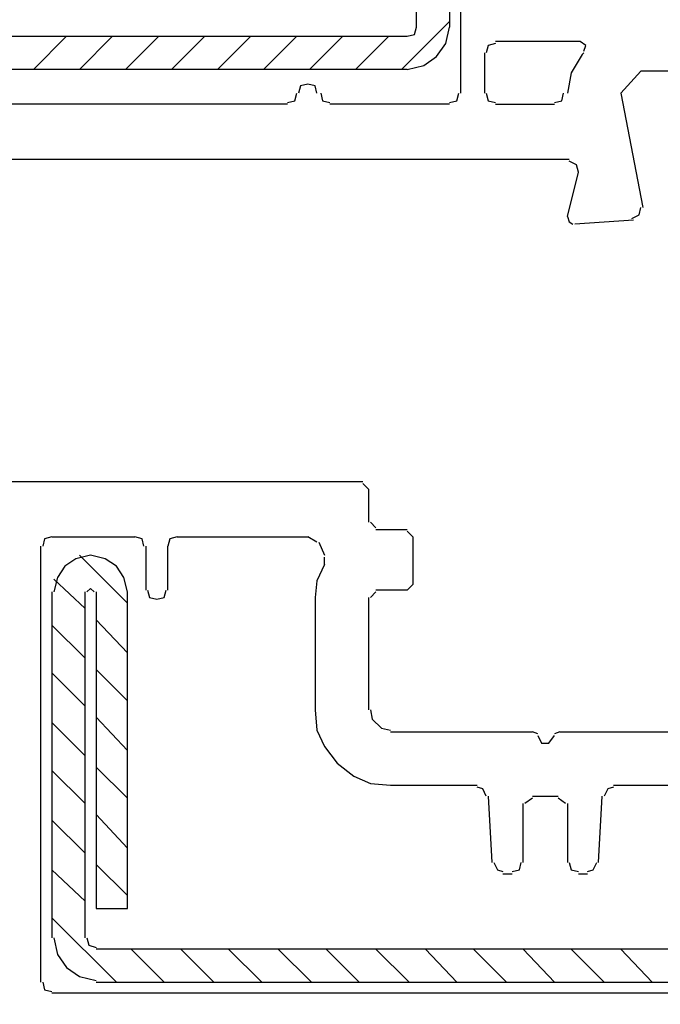
# Model space of a CAD drawing. Units: millimetres. Extents: x -415 to 412, y -586 to 590.
# Drawn here: x 74 to 89, y 289 to 312 of the extents above; entities that cross this region are included whole.
import ezdxf

# ---------------------------------------------------------------- set-up
doc = ezdxf.new("R2010")
doc.units = ezdxf.units.MM
doc.header["$MEASUREMENT"] = 0
doc.layers.add('Ebene 1', color=7, linetype='Continuous')

msp = doc.modelspace()

# ---------------------------------------------------------------- linework, layer by layer
at = {"layer": 'Ebene 1', "lineweight": 5}
msp.add_open_spline([(-415.4734, -586.0768), (-415.4734, -586.0768), (412.1416, -586.0768), (412.1416, -586.0768), (412.1416, -586.0768), (412.1416, 589.651), (412.1416, 589.651), (412.1416, 589.651), (-415.4734, 589.651), (-415.4734, 589.651), (-415.4734, 589.651), (-415.4734, -586.0768), (-415.4734, -586.0768)], degree=3, knots=[0, 0, 0, 0, 0.25, 0.25, 0.25, 0.5, 0.5, 0.5, 0.75, 0.75, 0.75, 1, 1, 1, 1], dxfattribs=at)
at = {"layer": 'Ebene 1', "lineweight": 25}
for points in [[(84.6108, 326.4202), (84.6108, 326.4202), (84.6108, 310.4149), (84.6108, 310.4149)], [(87.362, 311.6062), (87.362, 311.6062), (85.4147, 311.6062), (85.4147, 311.6062)], [(85.161, 311.3469), (85.161, 311.3469), (85.161, 310.4149), (85.161, 310.4149)], [(87.405, 311.3064), (87.405, 311.3064), (87.4471, 311.3469), (87.4471, 311.3469)], [(80.6309, 310.1637), (80.6309, 310.1637), (67.5925, 310.1637), (67.5925, 310.1637)], [(84.3571, 310.1637), (84.3571, 310.1637), (81.605, 310.1637), (81.605, 310.1637)], [(85.4147, 310.1637), (85.4147, 310.1637), (86.7696, 310.1637), (86.7696, 310.1637)], [(87.1084, 308.8914), (87.1084, 308.8914), (70.4289, 308.8914), (70.4289, 308.8914)], [(87.0663, 307.5786), (87.0663, 307.5786), (87.3199, 308.5997), (87.3199, 308.5997)], [(88.5898, 307.4975), (88.5898, 307.4975), (87.2356, 307.4084), (87.2356, 307.4084)], [(82.494, 301.3142), (82.494, 301.3142), (82.3668, 301.4439), (82.3668, 301.4439)], [(82.494, 301.3142), (82.494, 301.3142), (82.494, 300.5524), (82.494, 300.5524)], [(82.5361, 300.5524), (82.5361, 300.5524), (82.6634, 300.4228), (82.6634, 300.4228)], [(82.6634, 300.3823), (82.6634, 300.3823), (83.383, 300.3823), (83.383, 300.3823)], [(83.5102, 300.2121), (83.5102, 300.2121), (83.383, 300.3417), (83.383, 300.3417)], [(75.2126, 300.2121), (75.2126, 300.2121), (77.1179, 300.2121), (77.1179, 300.2121)], [(78.0911, 300.2121), (78.0911, 300.2121), (81.0969, 300.2121), (81.0969, 300.2121)], [(81.3084, 300.0905), (81.3084, 300.0905), (81.0969, 300.2121), (81.0969, 300.2121)], [(81.3514, 300.0905), (81.3514, 300.0905), (81.4778, 299.7907), (81.4778, 299.7907)], [(83.5102, 300.2121), (83.5102, 300.2121), (83.5102, 299.118), (83.5102, 299.118)], [(74.959, 289.9687), (74.959, 289.9687), (74.959, 300.0014), (74.959, 300.0014)], [(77.3715, 300.0014), (77.3715, 300.0014), (77.3715, 298.9884), (77.3715, 298.9884)], [(77.8796, 298.9884), (77.8796, 298.9884), (77.8796, 300.0014), (77.8796, 300.0014)], [(81.4778, 299.58), (81.4778, 299.58), (81.4778, 299.7501), (81.4778, 299.7501)], [(82.6634, 298.9479), (82.6634, 298.9479), (82.5361, 298.8182), (82.5361, 298.8182)], [(83.383, 298.9884), (83.383, 298.9884), (82.6634, 298.9884), (82.6634, 298.9884)], [(83.383, 298.9884), (83.383, 298.9884), (83.5102, 299.118), (83.5102, 299.118)], [(81.2663, 298.8182), (81.2663, 298.8182), (81.2663, 296.233), (81.2663, 296.233)], [(82.494, 298.8182), (82.494, 298.8182), (82.494, 296.233), (82.494, 296.233)], [(83.0021, 295.7306), (83.0021, 295.7306), (86.2615, 295.7306), (86.2615, 295.7306)], [(86.3888, 295.682), (86.3888, 295.682), (86.2615, 295.7306), (86.2615, 295.7306)], [(86.3888, 295.6414), (86.3888, 295.6414), (86.473, 295.4713), (86.473, 295.4713)], [(86.6424, 295.4713), (86.6424, 295.4713), (86.7696, 295.6414), (86.7696, 295.6414)], [(86.8969, 295.7306), (86.8969, 295.7306), (86.7696, 295.682), (86.7696, 295.682)], [(86.8969, 295.7306), (86.8969, 295.7306), (90.1141, 295.7306), (90.1141, 295.7306)], [(86.473, 295.4713), (86.473, 295.4713), (86.6424, 295.4713), (86.6424, 295.4713)], [(83.0021, 294.4988), (83.0021, 294.4988), (84.9916, 294.4988), (84.9916, 294.4988)], [(88.1246, 294.4988), (88.1246, 294.4988), (90.1141, 294.4988), (90.1141, 294.4988)], [(85.2461, 294.2476), (85.2461, 294.2476), (85.3304, 292.724), (85.3304, 292.724)], [(86.2615, 294.2071), (86.2615, 294.2071), (86.0922, 294.0774), (86.0922, 294.0774)], [(86.2615, 294.2476), (86.2615, 294.2476), (86.8547, 294.2476), (86.8547, 294.2476)], [(87.0241, 294.0774), (87.0241, 294.0774), (86.8547, 294.2071), (86.8547, 294.2071)], [(87.7859, 292.724), (87.7859, 292.724), (87.8702, 294.2476), (87.8702, 294.2476)], [(86.05, 292.724), (86.05, 292.724), (86.05, 294.0774), (86.05, 294.0774)], [(87.0663, 294.0774), (87.0663, 294.0774), (87.0663, 292.724), (87.0663, 292.724)], [(85.584, 292.4647), (85.584, 292.4647), (85.7956, 292.4647), (85.7956, 292.4647)], [(87.3199, 292.4647), (87.3199, 292.4647), (87.5314, 292.4647), (87.5314, 292.4647)], [(94.6013, 289.7175), (94.6013, 289.7175), (75.2126, 289.7175), (75.2126, 289.7175)]]:
    msp.add_open_spline(points, degree=3, dxfattribs=at)
at = {"layer": 'Ebene 1', "color": 5, "lineweight": 25}
for points in [[(83.5945, 311.9385), (83.5945, 311.9385), (83.5945, 324.9777), (83.5945, 324.9777)], [(84.3571, 324.9777), (84.3571, 324.9777), (84.3571, 311.9385), (84.3571, 311.9385)], [(84.3571, 312.0681), (84.3571, 312.0681), (83.2558, 310.966), (83.2558, 310.966)], [(65.3493, 311.7278), (65.3493, 311.7278), (83.383, 311.7278), (83.383, 311.7278)], [(75.5514, 311.7278), (75.5514, 311.7278), (74.7896, 310.966), (74.7896, 310.966)], [(76.6097, 311.7278), (76.6097, 311.7278), (75.848, 310.966), (75.848, 310.966)], [(77.6681, 311.7278), (77.6681, 311.7278), (76.9055, 310.966), (76.9055, 310.966)], [(78.7265, 311.7278), (78.7265, 311.7278), (77.9639, 310.966), (77.9639, 310.966)], [(79.7849, 311.7278), (79.7849, 311.7278), (79.0231, 310.966), (79.0231, 310.966)], [(80.8432, 311.7278), (80.8432, 311.7278), (80.0807, 310.966), (80.0807, 310.966)], [(81.9016, 311.7278), (81.9016, 311.7278), (81.139, 310.966), (81.139, 310.966)], [(82.96, 311.7278), (82.96, 311.7278), (82.1974, 310.966), (82.1974, 310.966)], [(83.383, 310.966), (83.383, 310.966), (65.3493, 310.966), (65.3493, 310.966)], [(75.848, 299.7907), (75.848, 299.7907), (76.9485, 298.6885), (76.9485, 298.6885)], [(75.2548, 299.2396), (75.2548, 299.2396), (75.9744, 298.567), (75.9744, 298.567)], [(75.2126, 298.9479), (75.2126, 298.9479), (75.2126, 290.9898), (75.2126, 290.9898)], [(75.9744, 290.9898), (75.9744, 290.9898), (75.9744, 298.9479), (75.9744, 298.9479)], [(76.2289, 298.3076), (76.2289, 298.3076), (76.9485, 297.5459), (76.9485, 297.5459)], [(75.2126, 298.1861), (75.2126, 298.1861), (75.9744, 297.4243), (75.9744, 297.4243)], [(76.2289, 297.165), (76.2289, 297.165), (76.9485, 296.4437), (76.9485, 296.4437)], [(75.2126, 297.084), (75.2126, 297.084), (75.9744, 296.3222), (75.9744, 296.3222)], [(76.2289, 296.0629), (76.2289, 296.0629), (76.9485, 295.3011), (76.9485, 295.3011)], [(75.2126, 295.9413), (75.2126, 295.9413), (75.9744, 295.1795), (75.9744, 295.1795)], [(76.2289, 294.9202), (76.2289, 294.9202), (76.9485, 294.2071), (76.9485, 294.2071)], [(75.2126, 294.8392), (75.2126, 294.8392), (75.9744, 294.0774), (75.9744, 294.0774)], [(76.2289, 293.8262), (76.2289, 293.8262), (76.9485, 293.0563), (76.9485, 293.0563)], [(75.2126, 293.6965), (75.2126, 293.6965), (75.9744, 292.9347), (75.9744, 292.9347)], [(76.2289, 292.6754), (76.2289, 292.6754), (76.9485, 291.9623), (76.9485, 291.9623)], [(75.2126, 292.5538), (75.2126, 292.5538), (75.9744, 291.8326), (75.9744, 291.8326)], [(75.2126, 291.4517), (75.2126, 291.4517), (76.6948, 289.9687), (76.6948, 289.9687)], [(93.6272, 290.7305), (93.6272, 290.7305), (76.2289, 290.7305), (76.2289, 290.7305)], [(77.0328, 290.7305), (77.0328, 290.7305), (77.7953, 289.9687), (77.7953, 289.9687)], [(78.1762, 290.7305), (78.1762, 290.7305), (78.938, 289.9687), (78.938, 289.9687)], [(79.2767, 290.7305), (79.2767, 290.7305), (80.0385, 289.9687), (80.0385, 289.9687)], [(80.4194, 290.7305), (80.4194, 290.7305), (81.182, 289.9687), (81.182, 289.9687)], [(81.5207, 290.7305), (81.5207, 290.7305), (82.2825, 289.9687), (82.2825, 289.9687)], [(82.6634, 290.7305), (82.6634, 290.7305), (83.4251, 289.9687), (83.4251, 289.9687)], [(83.806, 290.7305), (83.806, 290.7305), (84.5265, 289.9687), (84.5265, 289.9687)], [(84.9074, 290.7305), (84.9074, 290.7305), (85.6691, 289.9687), (85.6691, 289.9687)], [(86.05, 290.7305), (86.05, 290.7305), (86.7696, 289.9687), (86.7696, 289.9687)], [(87.1505, 290.7305), (87.1505, 290.7305), (87.9131, 289.9687), (87.9131, 289.9687)], [(88.2932, 290.7305), (88.2932, 290.7305), (89.0136, 289.9687), (89.0136, 289.9687)], [(76.2289, 289.9687), (76.2289, 289.9687), (93.6272, 289.9687), (93.6272, 289.9687)]]:
    msp.add_open_spline(points, degree=3, dxfattribs=at)
for points, knots in [([(83.383, 310.966), (83.383, 310.966), (83.7639, 311.0551), (83.7639, 311.0551), (83.7639, 311.0551), (84.0605, 311.2658), (84.0605, 311.2658), (84.0605, 311.2658), (84.272, 311.5576), (84.272, 311.5576), (84.272, 311.5576), (84.3571, 311.9385), (84.3571, 311.9385)], [0, 0, 0, 0, 0.25, 0.25, 0.25, 0.5, 0.5, 0.5, 0.75, 0.75, 0.75, 1, 1, 1, 1]), ([(83.383, 311.7278), (83.383, 311.7278), (83.5524, 311.7683), (83.5524, 311.7683), (83.5524, 311.7683), (83.5945, 311.9385), (83.5945, 311.9385)], [0, 0, 0, 0, 0.5, 0.5, 0.5, 1, 1, 1, 1]), ([(76.9485, 298.9479), (76.9485, 298.9479), (76.8642, 299.2801), (76.8642, 299.2801), (76.8642, 299.2801), (76.6948, 299.5394), (76.6948, 299.5394), (76.6948, 299.5394), (76.4404, 299.7096), (76.4404, 299.7096), (76.4404, 299.7096), (76.1016, 299.7907), (76.1016, 299.7907), (76.1016, 299.7907), (75.7629, 299.7096), (75.7629, 299.7096), (75.7629, 299.7096), (75.5092, 299.5394), (75.5092, 299.5394), (75.5092, 299.5394), (75.3398, 299.2801), (75.3398, 299.2801), (75.3398, 299.2801), (75.2548, 298.9479), (75.2548, 298.9479)], [0, 0, 0, 0, 0.125, 0.125, 0.125, 0.25, 0.25, 0.25, 0.375, 0.375, 0.375, 0.5, 0.5, 0.5, 0.625, 0.625, 0.625, 0.75, 0.75, 0.75, 0.875, 0.875, 0.875, 1, 1, 1, 1]), ([(76.1867, 298.9479), (76.1867, 298.9479), (76.1016, 299.0289), (76.1016, 299.0289), (76.1016, 299.0289), (76.0173, 298.9479), (76.0173, 298.9479)], [0, 0, 0, 0, 0.5, 0.5, 0.5, 1, 1, 1, 1]), ([(76.2289, 298.9479), (76.2289, 298.9479), (76.2289, 291.6624), (76.2289, 291.6624), (76.2289, 291.6624), (76.9485, 291.6624), (76.9485, 291.6624), (76.9485, 291.6624), (76.9485, 298.9479), (76.9485, 298.9479)], [0, 0, 0, 0, 0.3333333, 0.3333333, 0.3333333, 0.6666667, 0.6666667, 0.6666667, 1, 1, 1, 1]), ([(75.2548, 290.9898), (75.2548, 290.9898), (75.3398, 290.6089), (75.3398, 290.6089), (75.3398, 290.6089), (75.5514, 290.3091), (75.5514, 290.3091), (75.5514, 290.3091), (75.848, 290.0984), (75.848, 290.0984), (75.848, 290.0984), (76.2289, 290.0092), (76.2289, 290.0092)], [0, 0, 0, 0, 0.25, 0.25, 0.25, 0.5, 0.5, 0.5, 0.75, 0.75, 0.75, 1, 1, 1, 1]), ([(76.0173, 290.9898), (76.0173, 290.9898), (76.0595, 290.8196), (76.0595, 290.8196), (76.0595, 290.8196), (76.2289, 290.771), (76.2289, 290.771)], [0, 0, 0, 0, 0.5, 0.5, 0.5, 1, 1, 1, 1])]:
    msp.add_open_spline(points, degree=3, knots=knots, dxfattribs=at)
at = {"layer": 'Ebene 1', "lineweight": 25}
for points, knots in [([(85.4147, 311.5576), (85.4147, 311.5576), (85.2461, 311.5171), (85.2461, 311.5171), (85.2461, 311.5171), (85.2032, 311.3469), (85.2032, 311.3469)], [0, 0, 0, 0, 0.5, 0.5, 0.5, 1, 1, 1, 1]), ([(87.4471, 311.3874), (87.4471, 311.3874), (87.4893, 311.5171), (87.4893, 311.5171), (87.4893, 311.5171), (87.362, 311.6062), (87.362, 311.6062)], [0, 0, 0, 0, 0.5, 0.5, 0.5, 1, 1, 1, 1]), ([(87.405, 311.3064), (87.405, 311.3064), (87.1505, 310.885), (87.1505, 310.885), (87.1505, 310.885), (87.0663, 310.4149), (87.0663, 310.4149)], [0, 0, 0, 0, 0.5, 0.5, 0.5, 1, 1, 1, 1]), ([(91.1725, 310.9255), (91.1725, 310.9255), (88.7592, 310.9255), (88.7592, 310.9255), (88.7592, 310.9255), (88.2932, 310.4149), (88.2932, 310.4149), (88.2932, 310.4149), (88.8013, 307.7893), (88.8013, 307.7893)], [0, 0, 0, 0, 0.3333333, 0.3333333, 0.3333333, 0.6666667, 0.6666667, 0.6666667, 1, 1, 1, 1]), ([(81.3084, 310.4149), (81.3084, 310.4149), (81.2663, 310.5851), (81.2663, 310.5851), (81.2663, 310.5851), (81.0969, 310.6256), (81.0969, 310.6256), (81.0969, 310.6256), (80.9275, 310.5851), (80.9275, 310.5851), (80.9275, 310.5851), (80.8854, 310.4149), (80.8854, 310.4149)], [0, 0, 0, 0, 0.25, 0.25, 0.25, 0.5, 0.5, 0.5, 0.75, 0.75, 0.75, 1, 1, 1, 1]), ([(80.6309, 310.2042), (80.6309, 310.2042), (80.8003, 310.2447), (80.8003, 310.2447), (80.8003, 310.2447), (80.8432, 310.4149), (80.8432, 310.4149)], [0, 0, 0, 0, 0.5, 0.5, 0.5, 1, 1, 1, 1]), ([(81.3935, 310.4149), (81.3935, 310.4149), (81.4356, 310.2447), (81.4356, 310.2447), (81.4356, 310.2447), (81.605, 310.2042), (81.605, 310.2042)], [0, 0, 0, 0, 0.5, 0.5, 0.5, 1, 1, 1, 1]), ([(84.3571, 310.2042), (84.3571, 310.2042), (84.5265, 310.2447), (84.5265, 310.2447), (84.5265, 310.2447), (84.5686, 310.4149), (84.5686, 310.4149)], [0, 0, 0, 0, 0.5, 0.5, 0.5, 1, 1, 1, 1]), ([(85.2032, 310.4149), (85.2032, 310.4149), (85.2461, 310.2447), (85.2461, 310.2447), (85.2461, 310.2447), (85.4147, 310.2042), (85.4147, 310.2042)], [0, 0, 0, 0, 0.5, 0.5, 0.5, 1, 1, 1, 1]), ([(86.7696, 310.2042), (86.7696, 310.2042), (86.939, 310.2447), (86.939, 310.2447), (86.939, 310.2447), (86.9812, 310.4149), (86.9812, 310.4149)], [0, 0, 0, 0, 0.5, 0.5, 0.5, 1, 1, 1, 1]), ([(87.3199, 308.5997), (87.3199, 308.5997), (87.2778, 308.7698), (87.2778, 308.7698), (87.2778, 308.7698), (87.1084, 308.8509), (87.1084, 308.8509)], [0, 0, 0, 0, 0.5, 0.5, 0.5, 1, 1, 1, 1]), ([(88.5477, 307.538), (88.5477, 307.538), (88.717, 307.6191), (88.717, 307.6191), (88.717, 307.6191), (88.7592, 307.7893), (88.7592, 307.7893)], [0, 0, 0, 0, 0.5, 0.5, 0.5, 1, 1, 1, 1]), ([(87.0663, 307.5786), (87.0663, 307.5786), (87.1084, 307.457), (87.1084, 307.457), (87.1084, 307.457), (87.1927, 307.4084), (87.1927, 307.4084)], [0, 0, 0, 0, 0.5, 0.5, 0.5, 1, 1, 1, 1]), ([(72.1226, 301.2737), (72.1226, 301.2737), (73.9427, 301.4844), (73.9427, 301.4844), (73.9427, 301.4844), (82.3668, 301.4844), (82.3668, 301.4844)], [0, 0, 0, 0, 0.5, 0.5, 0.5, 1, 1, 1, 1]), ([(75.2126, 300.2121), (75.2126, 300.2121), (75.0432, 300.1716), (75.0432, 300.1716), (75.0432, 300.1716), (75.0011, 300.0014), (75.0011, 300.0014)], [0, 0, 0, 0, 0.5, 0.5, 0.5, 1, 1, 1, 1]), ([(77.3294, 300.0014), (77.3294, 300.0014), (77.2872, 300.1716), (77.2872, 300.1716), (77.2872, 300.1716), (77.1179, 300.2121), (77.1179, 300.2121)], [0, 0, 0, 0, 0.5, 0.5, 0.5, 1, 1, 1, 1]), ([(78.0911, 300.2121), (78.0911, 300.2121), (77.9218, 300.1716), (77.9218, 300.1716), (77.9218, 300.1716), (77.8796, 300.0014), (77.8796, 300.0014)], [0, 0, 0, 0, 0.5, 0.5, 0.5, 1, 1, 1, 1]), ([(81.4778, 299.58), (81.4778, 299.58), (81.3084, 299.1991), (81.3084, 299.1991), (81.3084, 299.1991), (81.2663, 298.8182), (81.2663, 298.8182)], [0, 0, 0, 0, 0.5, 0.5, 0.5, 1, 1, 1, 1]), ([(77.4136, 298.9884), (77.4136, 298.9884), (77.4566, 298.8182), (77.4566, 298.8182), (77.4566, 298.8182), (77.626, 298.7777), (77.626, 298.7777), (77.626, 298.7777), (77.7953, 298.8182), (77.7953, 298.8182), (77.7953, 298.8182), (77.8375, 298.9884), (77.8375, 298.9884)], [0, 0, 0, 0, 0.25, 0.25, 0.25, 0.5, 0.5, 0.5, 0.75, 0.75, 0.75, 1, 1, 1, 1]), ([(81.2663, 296.233), (81.2663, 296.233), (81.3084, 295.7711), (81.3084, 295.7711), (81.3084, 295.7711), (81.4778, 295.3902), (81.4778, 295.3902), (81.4778, 295.3902), (81.7744, 295.0093), (81.7744, 295.0093), (81.7744, 295.0093), (82.1553, 294.7095), (82.1553, 294.7095), (82.1553, 294.7095), (82.5361, 294.5393), (82.5361, 294.5393), (82.5361, 294.5393), (83.0021, 294.4988), (83.0021, 294.4988)], [0, 0, 0, 0, 0.1666667, 0.1666667, 0.1666667, 0.3333333, 0.3333333, 0.3333333, 0.5, 0.5, 0.5, 0.6666667, 0.6666667, 0.6666667, 0.8333333, 0.8333333, 0.8333333, 1, 1, 1, 1]), ([(82.5361, 296.233), (82.5361, 296.233), (82.5783, 296.0223), (82.5783, 296.0223), (82.5783, 296.0223), (82.7906, 295.8116), (82.7906, 295.8116), (82.7906, 295.8116), (83.0021, 295.7711), (83.0021, 295.7711)], [0, 0, 0, 0, 0.3333333, 0.3333333, 0.3333333, 0.6666667, 0.6666667, 0.6666667, 1, 1, 1, 1]), ([(85.2032, 294.2476), (85.2032, 294.2476), (85.1189, 294.4178), (85.1189, 294.4178), (85.1189, 294.4178), (84.9916, 294.4583), (84.9916, 294.4583)], [0, 0, 0, 0, 0.5, 0.5, 0.5, 1, 1, 1, 1]), ([(88.1246, 294.4583), (88.1246, 294.4583), (87.9974, 294.4178), (87.9974, 294.4178), (87.9974, 294.4178), (87.9131, 294.2476), (87.9131, 294.2476)], [0, 0, 0, 0, 0.5, 0.5, 0.5, 1, 1, 1, 1]), ([(85.3725, 292.724), (85.3725, 292.724), (85.4576, 292.5538), (85.4576, 292.5538), (85.4576, 292.5538), (85.584, 292.5133), (85.584, 292.5133)], [0, 0, 0, 0, 0.5, 0.5, 0.5, 1, 1, 1, 1]), ([(85.7956, 292.5133), (85.7956, 292.5133), (85.9649, 292.5538), (85.9649, 292.5538), (85.9649, 292.5538), (86.0079, 292.724), (86.0079, 292.724)], [0, 0, 0, 0, 0.5, 0.5, 0.5, 1, 1, 1, 1]), ([(87.1084, 292.724), (87.1084, 292.724), (87.1505, 292.5538), (87.1505, 292.5538), (87.1505, 292.5538), (87.3199, 292.5133), (87.3199, 292.5133)], [0, 0, 0, 0, 0.5, 0.5, 0.5, 1, 1, 1, 1]), ([(87.5314, 292.5133), (87.5314, 292.5133), (87.6586, 292.5538), (87.6586, 292.5538), (87.6586, 292.5538), (87.7437, 292.724), (87.7437, 292.724)], [0, 0, 0, 0, 0.5, 0.5, 0.5, 1, 1, 1, 1]), ([(75.0011, 289.9687), (75.0011, 289.9687), (75.0432, 289.7985), (75.0432, 289.7985), (75.0432, 289.7985), (75.2126, 289.758), (75.2126, 289.758)], [0, 0, 0, 0, 0.5, 0.5, 0.5, 1, 1, 1, 1])]:
    msp.add_open_spline(points, degree=3, knots=knots, dxfattribs=at)

doc.saveas('drawing.dxf')
